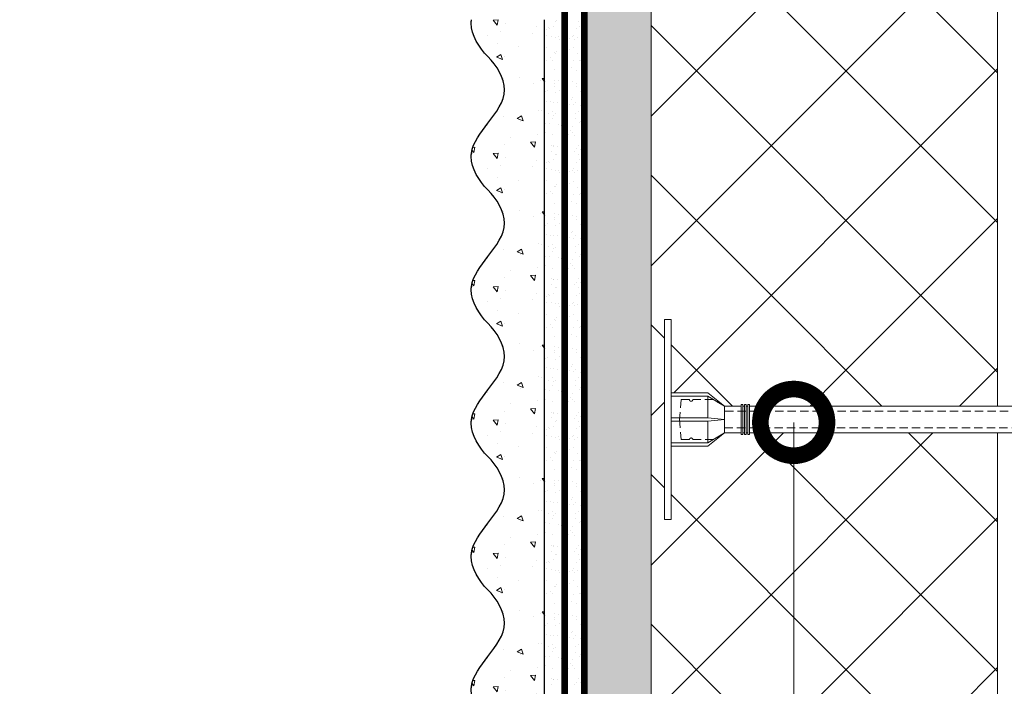
# Model space of a CAD drawing. Units: millimetres. Extents: x -127181 to 43081, y -28550 to 2974.
# Drawn here: x 10318 to 10614, y -17840 to -17640 of the extents above; entities that cross this region are included whole.
import ezdxf
from ezdxf import colors
from ezdxf.entities.mleader import LeaderData, LeaderLine
from ezdxf.math import Vec2, Vec3

# ---------------------------------------------------------------- set-up
doc = ezdxf.new("R2010")
doc.units = ezdxf.units.MM
for name, pattern in [('ACAD_ISO03W100', [30, 12, -18]), ('HIDDEN', [0.375, 0.25, -0.125]), ('Штриховая', [6, 2, -2, 2])]:
    doc.linetypes.add(name, pattern=pattern)
doc.layers.get('0').update_dxf_attribs({"lineweight": 30})
doc.layers.add('TN-АННОТАЦИИ', color=7, linetype='Continuous', lineweight=20, true_color=0x000000)
for name, color, linetype, lineweight in [('TN-ГРУНТОВКА', 6, 'Continuous', 15), ('TN-СТЯЖКА', 252, 'Continuous', 15), ('TN-УТЕПЛИТЕЛЬ XPS', 252, 'Continuous', 15), ('ТН_Крепеж', 7, 'Continuous', 15), ('ТН_Штрих Штукатурка', 7, 'Continuous', 15), ('ТН_Штукатурка', 7, 'Continuous', 25)]:
    doc.layers.add(name, color=color, linetype=linetype, lineweight=lineweight)
doc.layers.add('Стеклосетка', color=7, linetype='ACAD_ISO03W100')
doc.styles.add('TN-Текст', font='isocpeur.ttf')

# ---------------------------------------------------------------- blocks, each defined once
blk = doc.blocks.new('*U356')
at = {"lineweight": 9, "transparency": 33554559}
h = blk.add_hatch(dxfattribs=at)
h.set_pattern_fill('ANSI37', color=256, scale=10)
h.set_pattern_definition([(45, (103.5000000332375, 7.999612557945703), (-22.45064030267288, 22.45064030267288), []), (135, (103.5000000332375, 7.999612557945703), (-22.45064030267288, -22.45064030267288), [])])
h.paths.add_polyline_path([(1103.50000003323, 107.9996125579457), (-7.254520847314577e-12, 108.0000000000036), (0, 4), (1103.500000033237, 3.99961255794206)])
at = {"lineweight": 20}
blk.add_lwpolyline([(1103.50000003323, 107.9996125579457), (-7.254520847314577e-12, 108.0000000000036), (0, 4), (1103.500000033237, 3.99961255794206)], close=True, dxfattribs=at)
blk = doc.blocks.new('*U90')
at = {"layer": 'ТН_Штрих Штукатурка', "ltscale": 100}
h = blk.add_hatch(dxfattribs=at)
h.set_pattern_fill('AR-SAND', color=256, scale=0.1, angle=180, style=0)
h.set_pattern_definition([(217.5, (852.9999999999775, 58798.9397012332), (0.1600031295984064, -4.894132373293424), [0, -3.860800000000001, 0, -4.318000000000001, 0, -4.1275]), (187.5, (852.9999999999775, 58798.9397012332), (-4.495232831380023, -7.168251005683545), [0, -2.082799999999998, 0, -3.479799999999998, 0, -1.333499999999999]), (147.5, (856.1241999999831, 58798.9397012332), (-7.90992370241458, -0.01437184678545994), [0, -1.269999999999999, 0, -4.571999999999996, 0, -5.968999999999996]), (137.5, (856.1241999999831, 58798.9397012332), (-7.635564524722971, -2.229293232572165), [0, -0.635, 0, -2.9972, 0, -3.429])])
h.paths.add_polyline_path([(-1.172395514004165e-13, 279.9999999999999), (11.99999999999988, 279.9999999999999), (11.99999999999986, 319.9999999999927), (-1.350031197944158e-13, 319.9999999999927)])
h = blk.add_hatch(dxfattribs=at)
h.set_pattern_fill('AR-CONC', color=256, scale=0.1, angle=180, style=0)
h.set_pattern_definition([(230.0000000000001, (-1.172395514004165e-13, 279.9999999999999), (-18.2184668996004, 1.593908553890302), [1.905, -20.955]), (175, (-1.172395514004165e-13, 279.9999999999999), (3.524342142496941, -19.10568452390352), [1.524, -16.764058417]), (280.4514447, (-1.518200700000117, 280.13282535), (-14.69412470903532, -17.51177519121952), [1.61900088, -17.80902446]), (226.1842, (-1.152946385013616e-13, 274.92), (-27.107904089213, 4.204232793272705), [2.857499999999999, -31.43249999999999]), (276.6355576100001, (-2.258990000000116, 275.27035), (-23.74041340515029, -24.74261245977216), [2.428502314, -26.713560816]), (171.18415117, (-1.152946385013616e-13, 274.92), (-23.74041340649769, -24.74261245855328), [2.285996707, -25.145973192]), (201, (-2.540000000000116, 276.1899999999999), (-15.16143912691325, 10.22651981870876), [1.905, -20.955]), (146.0000000000001, (-2.540000000000116, 276.1899999999999), (-6.1802028347647, -18.41879661223193), [1.524, -16.764]), (251.451445, (-3.803453260000116, 277.0422099899999), (-21.34164192787161, -8.192276888590532), [1.61900088, -17.80899376]), (217.5, (-1.172395514004165e-13, 279.9999999999999), (-0.3088603250591784, -8.455503887315311), [0, -16.5608, 0, -17.018, 0, -16.8275]), (187.5, (-1.172395514004165e-13, 279.9999999999999), (-6.681966251030572, -10.01805748181195), [0, -9.702799999999998, 0, -16.1798, 0, -6.4135]), (147.5, (5.664199999999883, 279.9999999999999), (-13.55905951668714, 0.5728743992673392), [0, -6.35, 0, -19.812, 0, -26.289]), (137.5, (8.204199999999883, 279.9999999999999), (-14.8129181386018, -2.542649103333309), [0, -8.254999999999999, 0, -13.1572, 0, -18.669])])
edge = h.paths.add_edge_path()
edge.add_line((11.99999999999986, 319.9999999999999), (11.99999999999988, 279.9999999999999))
edge.add_line((11.99999999999988, 279.9999999999999), (33.91626297328041, 279.9999999999999))
edge.add_spline(control_points=[(33.91626297328041, 279.9999999999999), (33.46087830081671, 283.1248807340905), (28.74975791948282, 289.265895466959), (21.55795630720311, 298.6405146831743), (26.36476861652009, 306.3044698496521), (28.99999999999987, 308.9397012331319), (31.63523138347352, 311.5749326166055), (34.28108439063184, 315.7934661309244), (33.96735444011335, 319.6494068640494), (33.91626297328031, 319.9999999999999)], knot_values=[0, 0, 0, 0, 10.05250795184849, 21.23284783932141, 32.41318772684639, 32.41318772684639, 32.41318772684639, 43.59352761434533, 44.72135954999594, 44.72135954999594, 44.72135954999594, 44.72135954999594], degree=3, periodic=0)
edge.add_line((33.91626297328031, 319.9999999999999), (11.99999999999986, 319.9999999999999))
h = blk.add_hatch(dxfattribs=at)
h.set_pattern_fill('AR-SAND', color=256, scale=0.1, angle=180, style=0)
h.set_pattern_definition([(217.5, (852.9999999999775, 58758.9397012332), (0.1600031295984064, -4.894132373293424), [0, -3.860800000000001, 0, -4.318000000000001, 0, -4.1275]), (187.5, (852.9999999999775, 58758.9397012332), (-4.495232831380023, -7.168251005683545), [0, -2.082799999999998, 0, -3.479799999999998, 0, -1.333499999999999]), (147.5, (856.1241999999831, 58758.9397012332), (-7.90992370241458, -0.01437184678545994), [0, -1.269999999999999, 0, -4.571999999999996, 0, -5.968999999999996]), (137.5, (856.1241999999831, 58758.9397012332), (-7.635564524722971, -2.229293232572165), [0, -0.635, 0, -2.9972, 0, -3.429])])
h.paths.add_polyline_path([(-9.9475983006414e-14, 239.9999999999999), (11.9999999999999, 239.9999999999999), (11.99999999999988, 279.9999999999927), (-1.172395514004133e-13, 279.9999999999927)])
h = blk.add_hatch(dxfattribs=at)
h.set_pattern_fill('AR-CONC', color=256, scale=0.1, angle=180, style=0)
h.set_pattern_definition([(230.0000000000001, (-9.9475983006414e-14, 239.9999999999999), (-18.2184668996004, 1.593908553890302), [1.905, -20.955]), (175, (-9.9475983006414e-14, 239.9999999999999), (3.524342142496941, -19.10568452390352), [1.524, -16.764058417]), (280.4514447, (-1.5182007000001, 240.1328253499999), (-14.69412470903532, -17.51177519121952), [1.61900088, -17.80902446]), (226.1842, (-9.753107010735911e-14, 234.9199999999999), (-27.107904089213, 4.204232793272705), [2.857499999999999, -31.43249999999999]), (276.6355576100001, (-2.258990000000098, 235.2703499999999), (-23.74041340515029, -24.74261245977216), [2.428502314, -26.713560816]), (171.18415117, (-9.753107010735911e-14, 234.9199999999999), (-23.74041340649769, -24.74261245855328), [2.285996707, -25.145973192]), (201, (-2.540000000000098, 236.1899999999999), (-15.16143912691325, 10.22651981870876), [1.905, -20.955]), (146.0000000000001, (-2.540000000000098, 236.1899999999999), (-6.1802028347647, -18.41879661223193), [1.524, -16.764]), (251.451445, (-3.803453260000098, 237.0422099899999), (-21.34164192787161, -8.192276888590532), [1.61900088, -17.80899376]), (217.5, (-9.9475983006414e-14, 239.9999999999999), (-0.3088603250591784, -8.455503887315311), [0, -16.5608, 0, -17.018, 0, -16.8275]), (187.5, (-9.9475983006414e-14, 239.9999999999999), (-6.681966251030572, -10.01805748181195), [0, -9.702799999999998, 0, -16.1798, 0, -6.4135]), (147.5, (5.664199999999901, 239.9999999999999), (-13.55905951668714, 0.5728743992673392), [0, -6.35, 0, -19.812, 0, -26.289]), (137.5, (8.2041999999999, 239.9999999999999), (-14.8129181386018, -2.542649103333309), [0, -8.254999999999999, 0, -13.1572, 0, -18.669])])
edge = h.paths.add_edge_path()
edge.add_line((11.99999999999988, 279.9999999999999), (11.9999999999999, 239.9999999999999))
edge.add_line((11.9999999999999, 239.9999999999999), (33.91626297328042, 239.9999999999999))
edge.add_spline(control_points=[(33.91626297328042, 239.9999999999999), (33.46087830081672, 243.1248807340905), (28.74975791948284, 249.265895466959), (21.55795630720313, 258.6405146831743), (26.36476861652011, 266.3044698496521), (28.99999999999989, 268.9397012331319), (31.63523138347354, 271.5749326166055), (34.28108439063185, 275.7934661309244), (33.96735444011337, 279.6494068640494), (33.91626297328033, 279.9999999999999)], knot_values=[0, 0, 0, 0, 10.05250795184849, 21.23284783932141, 32.41318772684639, 32.41318772684639, 32.41318772684639, 43.59352761434533, 44.72135954999594, 44.72135954999594, 44.72135954999594, 44.72135954999594], degree=3, periodic=0)
edge.add_line((33.91626297328033, 279.9999999999999), (11.99999999999988, 279.9999999999999))
h = blk.add_hatch(dxfattribs=at)
h.set_pattern_fill('AR-SAND', color=256, scale=0.1, angle=180, style=0)
h.set_pattern_definition([(217.5, (852.9999999999775, 58718.9397012332), (0.1600031295984064, -4.894132373293424), [0, -3.860800000000001, 0, -4.318000000000001, 0, -4.1275]), (187.5, (852.9999999999775, 58718.9397012332), (-4.495232831380023, -7.168251005683545), [0, -2.082799999999998, 0, -3.479799999999998, 0, -1.333499999999999]), (147.5, (856.1241999999831, 58718.9397012332), (-7.90992370241458, -0.01437184678545994), [0, -1.269999999999999, 0, -4.571999999999996, 0, -5.968999999999996]), (137.5, (856.1241999999831, 58718.9397012332), (-7.635564524722971, -2.229293232572165), [0, -0.635, 0, -2.9972, 0, -3.429])])
h.paths.add_polyline_path([(-8.171241461241151e-14, 200), (11.99999999999992, 200), (11.9999999999999, 239.9999999999927), (-9.947598300641078e-14, 239.9999999999927)])
h = blk.add_hatch(dxfattribs=at)
h.set_pattern_fill('AR-CONC', color=256, scale=0.1, angle=180, style=0)
h.set_pattern_definition([(230.0000000000001, (-8.171241461241151e-14, 200), (-18.2184668996004, 1.593908553890302), [1.905, -20.955]), (175, (-8.171241461241151e-14, 200), (3.524342142496941, -19.10568452390352), [1.524, -16.764058417]), (280.4514447, (-1.518200700000082, 200.13282535), (-14.69412470903532, -17.51177519121952), [1.61900088, -17.80902446]), (226.1842, (-7.976750171335662e-14, 194.92), (-27.107904089213, 4.204232793272705), [2.857499999999999, -31.43249999999999]), (276.6355576100001, (-2.25899000000008, 195.27035), (-23.74041340515029, -24.74261245977216), [2.428502314, -26.713560816]), (171.18415117, (-7.976750171335662e-14, 194.92), (-23.74041340649769, -24.74261245855328), [2.285996707, -25.145973192]), (201, (-2.54000000000008, 196.19), (-15.16143912691325, 10.22651981870876), [1.905, -20.955]), (146.0000000000001, (-2.54000000000008, 196.19), (-6.1802028347647, -18.41879661223193), [1.524, -16.764]), (251.451445, (-3.80345326000008, 197.04220999), (-21.34164192787161, -8.192276888590532), [1.61900088, -17.80899376]), (217.5, (-8.171241461241151e-14, 200), (-0.3088603250591784, -8.455503887315311), [0, -16.5608, 0, -17.018, 0, -16.8275]), (187.5, (-8.171241461241151e-14, 200), (-6.681966251030572, -10.01805748181195), [0, -9.702799999999998, 0, -16.1798, 0, -6.4135]), (147.5, (5.664199999999918, 200), (-13.55905951668714, 0.5728743992673392), [0, -6.35, 0, -19.812, 0, -26.289]), (137.5, (8.204199999999918, 200), (-14.8129181386018, -2.542649103333309), [0, -8.254999999999999, 0, -13.1572, 0, -18.669])])
edge = h.paths.add_edge_path()
edge.add_line((11.9999999999999, 240), (11.99999999999992, 200))
edge.add_line((11.99999999999992, 200), (33.91626297328044, 200))
edge.add_spline(control_points=[(33.91626297328045, 200), (33.46087830081674, 203.1248807340905), (28.74975791948286, 209.2658954669591), (21.55795630720315, 218.6405146831743), (26.36476861652012, 226.3044698496521), (28.9999999999999, 228.9397012331319), (31.63523138347356, 231.5749326166055), (34.28108439063188, 235.7934661309244), (33.96735444011339, 239.6494068640495), (33.91626297328035, 240)], knot_values=[0, 0, 0, 0, 10.05250795184849, 21.23284783932141, 32.41318772684639, 32.41318772684639, 32.41318772684639, 43.59352761434533, 44.72135954999594, 44.72135954999594, 44.72135954999594, 44.72135954999594], degree=3, periodic=0)
edge.add_line((33.91626297328035, 240), (11.9999999999999, 240))
h = blk.add_hatch(dxfattribs=at)
h.set_pattern_fill('AR-SAND', color=256, scale=0.1, angle=180, style=0)
h.set_pattern_definition([(217.5, (852.9999999999775, 58678.9397012332), (0.1600031295984064, -4.894132373293424), [0, -3.860800000000001, 0, -4.318000000000001, 0, -4.1275]), (187.5, (852.9999999999775, 58678.9397012332), (-4.495232831380023, -7.168251005683545), [0, -2.082799999999998, 0, -3.479799999999998, 0, -1.333499999999999]), (147.5, (856.1241999999831, 58678.9397012332), (-7.90992370241458, -0.01437184678545994), [0, -1.269999999999999, 0, -4.571999999999996, 0, -5.968999999999996]), (137.5, (856.1241999999831, 58678.9397012332), (-7.635564524722971, -2.229293232572165), [0, -0.635, 0, -2.9972, 0, -3.429])])
h.paths.add_polyline_path([(-6.3948846218409e-14, 160), (11.99999999999994, 160), (11.99999999999992, 199.9999999999927), (-8.171241461240828e-14, 199.9999999999927)])
h = blk.add_hatch(dxfattribs=at)
h.set_pattern_fill('AR-CONC', color=256, scale=0.1, angle=180, style=0)
h.set_pattern_definition([(230.0000000000001, (-6.3948846218409e-14, 160), (-18.2184668996004, 1.593908553890302), [1.905, -20.955]), (175, (-6.3948846218409e-14, 160), (3.524342142496941, -19.10568452390352), [1.524, -16.764058417]), (280.4514447, (-1.518200700000064, 160.13282535), (-14.69412470903532, -17.51177519121952), [1.61900088, -17.80902446]), (226.1842, (-6.200393331935411e-14, 154.92), (-27.107904089213, 4.204232793272705), [2.857499999999999, -31.43249999999999]), (276.6355576100001, (-2.258990000000062, 155.27035), (-23.74041340515029, -24.74261245977216), [2.428502314, -26.713560816]), (171.18415117, (-6.200393331935411e-14, 154.92), (-23.74041340649769, -24.74261245855328), [2.285996707, -25.145973192]), (201, (-2.540000000000063, 156.19), (-15.16143912691325, 10.22651981870876), [1.905, -20.955]), (146.0000000000001, (-2.540000000000063, 156.19), (-6.1802028347647, -18.41879661223193), [1.524, -16.764]), (251.451445, (-3.803453260000063, 157.04220999), (-21.34164192787161, -8.192276888590532), [1.61900088, -17.80899376]), (217.5, (-6.3948846218409e-14, 160), (-0.3088603250591784, -8.455503887315311), [0, -16.5608, 0, -17.018, 0, -16.8275]), (187.5, (-6.3948846218409e-14, 160), (-6.681966251030572, -10.01805748181195), [0, -9.702799999999998, 0, -16.1798, 0, -6.4135]), (147.5, (5.664199999999936, 160), (-13.55905951668714, 0.5728743992673392), [0, -6.35, 0, -19.812, 0, -26.289]), (137.5, (8.204199999999936, 160), (-14.8129181386018, -2.542649103333309), [0, -8.254999999999999, 0, -13.1572, 0, -18.669])])
edge = h.paths.add_edge_path()
edge.add_line((11.99999999999992, 200), (11.99999999999994, 160))
edge.add_line((11.99999999999994, 160), (33.91626297328046, 160))
edge.add_spline(control_points=[(33.91626297328046, 160), (33.46087830081676, 163.1248807340905), (28.74975791948287, 169.2658954669591), (21.55795630720317, 178.6405146831743), (26.36476861652014, 186.3044698496521), (28.99999999999992, 188.9397012331319), (31.63523138347357, 191.5749326166055), (34.28108439063189, 195.7934661309244), (33.9673544401134, 199.6494068640495), (33.91626297328036, 200)], knot_values=[0, 0, 0, 0, 10.05250795184849, 21.23284783932141, 32.41318772684639, 32.41318772684639, 32.41318772684639, 43.59352761434533, 44.72135954999594, 44.72135954999594, 44.72135954999594, 44.72135954999594], degree=3, periodic=0)
edge.add_line((33.91626297328036, 200), (11.99999999999991, 200))
h = blk.add_hatch(dxfattribs=at)
h.set_pattern_fill('AR-SAND', color=256, scale=0.1, angle=180, style=0)
h.set_pattern_definition([(217.5, (852.9999999999776, 58638.9397012332), (0.1600031295984064, -4.894132373293424), [0, -3.860800000000001, 0, -4.318000000000001, 0, -4.1275]), (187.5, (852.9999999999776, 58638.9397012332), (-4.495232831380023, -7.168251005683545), [0, -2.082799999999998, 0, -3.479799999999998, 0, -1.333499999999999]), (147.5, (856.1241999999833, 58638.9397012332), (-7.90992370241458, -0.01437184678545994), [0, -1.269999999999999, 0, -4.571999999999996, 0, -5.968999999999996]), (137.5, (856.1241999999833, 58638.9397012332), (-7.635564524722971, -2.229293232572165), [0, -0.635, 0, -2.9972, 0, -3.429])])
h.paths.add_polyline_path([(-4.61852778244065e-14, 120), (11.99999999999995, 120), (11.99999999999994, 159.9999999999927), (-6.394884621840577e-14, 159.9999999999927)])
h = blk.add_hatch(dxfattribs=at)
h.set_pattern_fill('AR-CONC', color=256, scale=0.1, angle=180, style=0)
h.set_pattern_definition([(230.0000000000001, (-4.61852778244065e-14, 120), (-18.2184668996004, 1.593908553890302), [1.905, -20.955]), (175, (-4.61852778244065e-14, 120), (3.524342142496941, -19.10568452390352), [1.524, -16.764058417]), (280.4514447, (-1.518200700000046, 120.13282535), (-14.69412470903532, -17.51177519121952), [1.61900088, -17.80902446]), (226.1842, (-4.424036492535161e-14, 114.92), (-27.107904089213, 4.204232793272705), [2.857499999999999, -31.43249999999999]), (276.6355576100001, (-2.258990000000045, 115.27035), (-23.74041340515029, -24.74261245977216), [2.428502314, -26.713560816]), (171.18415117, (-4.424036492535161e-14, 114.92), (-23.74041340649769, -24.74261245855328), [2.285996707, -25.145973192]), (201, (-2.540000000000045, 116.19), (-15.16143912691325, 10.22651981870876), [1.905, -20.955]), (146.0000000000001, (-2.540000000000045, 116.19), (-6.1802028347647, -18.41879661223193), [1.524, -16.764]), (251.451445, (-3.803453260000045, 117.04220999), (-21.34164192787161, -8.192276888590532), [1.61900088, -17.80899376]), (217.5, (-4.61852778244065e-14, 120), (-0.3088603250591784, -8.455503887315311), [0, -16.5608, 0, -17.018, 0, -16.8275]), (187.5, (-4.61852778244065e-14, 120), (-6.681966251030572, -10.01805748181195), [0, -9.702799999999998, 0, -16.1798, 0, -6.4135]), (147.5, (5.664199999999954, 120), (-13.55905951668714, 0.5728743992673392), [0, -6.35, 0, -19.812, 0, -26.289]), (137.5, (8.204199999999954, 120), (-14.8129181386018, -2.542649103333309), [0, -8.254999999999999, 0, -13.1572, 0, -18.669])])
edge = h.paths.add_edge_path()
edge.add_line((11.99999999999994, 160), (11.99999999999995, 120))
edge.add_line((11.99999999999995, 120), (33.91626297328048, 120))
edge.add_spline(control_points=[(33.91626297328048, 120), (33.46087830081678, 123.1248807340905), (28.74975791948289, 129.2658954669591), (21.55795630720318, 138.6405146831743), (26.36476861652016, 146.3044698496521), (28.99999999999994, 148.9397012331319), (31.63523138347359, 151.5749326166055), (34.28108439063191, 155.7934661309244), (33.96735444011343, 159.6494068640495), (33.91626297328038, 160)], knot_values=[0, 0, 0, 0, 10.05250795184849, 21.23284783932141, 32.41318772684639, 32.41318772684639, 32.41318772684639, 43.59352761434533, 44.72135954999594, 44.72135954999594, 44.72135954999594, 44.72135954999594], degree=3, periodic=0)
edge.add_line((33.91626297328038, 160), (11.99999999999994, 160))
h = blk.add_hatch(dxfattribs=at)
h.set_pattern_fill('AR-CONC', color=256, scale=0.1, angle=180, style=0)
h.set_pattern_definition([(230.0000000000001, (-2.8421709430404e-14, 79.99999999999997), (-18.2184668996004, 1.593908553890302), [1.905, -20.955]), (175, (-2.8421709430404e-14, 79.99999999999997), (3.524342142496941, -19.10568452390352), [1.524, -16.764058417]), (280.4514447, (-1.518200700000029, 80.13282534999998), (-14.69412470903532, -17.51177519121952), [1.61900088, -17.80902446]), (226.1842, (-2.647679653134911e-14, 74.91999999999997), (-27.107904089213, 4.204232793272705), [2.857499999999999, -31.43249999999999]), (276.6355576100001, (-2.258990000000027, 75.27034999999998), (-23.74041340515029, -24.74261245977216), [2.428502314, -26.713560816]), (171.18415117, (-2.647679653134911e-14, 74.91999999999997), (-23.74041340649769, -24.74261245855328), [2.285996707, -25.145973192]), (201, (-2.540000000000027, 76.18999999999998), (-15.16143912691325, 10.22651981870876), [1.905, -20.955]), (146.0000000000001, (-2.540000000000027, 76.18999999999998), (-6.1802028347647, -18.41879661223193), [1.524, -16.764]), (251.451445, (-3.803453260000027, 77.04220998999998), (-21.34164192787161, -8.192276888590532), [1.61900088, -17.80899376]), (217.5, (-2.8421709430404e-14, 79.99999999999997), (-0.3088603250591784, -8.455503887315311), [0, -16.5608, 0, -17.018, 0, -16.8275]), (187.5, (-2.8421709430404e-14, 79.99999999999997), (-6.681966251030572, -10.01805748181195), [0, -9.702799999999998, 0, -16.1798, 0, -6.4135]), (147.5, (5.664199999999972, 79.99999999999999), (-13.55905951668714, 0.5728743992673392), [0, -6.35, 0, -19.812, 0, -26.289]), (137.5, (8.204199999999972, 79.99999999999999), (-14.8129181386018, -2.542649103333309), [0, -8.254999999999999, 0, -13.1572, 0, -18.669])])
edge = h.paths.add_edge_path()
edge.add_line((11.99999999999995, 120), (11.99999999999997, 79.99999999999999))
edge.add_line((11.99999999999997, 79.99999999999999), (33.9162629732805, 80))
edge.add_spline(control_points=[(33.9162629732805, 80), (33.46087830081679, 83.12488073409052), (28.74975791948291, 89.26589546695908), (21.5579563072032, 98.64051468317435), (26.36476861652018, 106.3044698496521), (28.99999999999996, 108.9397012331319), (31.63523138347361, 111.5749326166056), (34.28108439063192, 115.7934661309244), (33.96735444011344, 119.6494068640495), (33.9162629732804, 120)], knot_values=[0, 0, 0, 0, 10.05250795184849, 21.23284783932141, 32.41318772684639, 32.41318772684639, 32.41318772684639, 43.59352761434533, 44.72135954999594, 44.72135954999594, 44.72135954999594, 44.72135954999594], degree=3, periodic=0)
edge.add_line((33.9162629732804, 120), (11.99999999999995, 120))
at = {"layer": 'ТН_Штукатурка', "ltscale": 100}
for points in [[(-1.35003119794419e-13, 319.9999999999999), (-1.172395514004165e-13, 279.9999999999999)], [(11.99999999999988, 279.9999999999999), (11.99999999999986, 319.9999999999999)], [(-1.172395514004165e-13, 279.9999999999999), (-9.9475983006414e-14, 239.9999999999999)], [(11.9999999999999, 239.9999999999999), (11.99999999999988, 279.9999999999999)], [(-9.947598300641401e-14, 240), (-8.171241461241151e-14, 200)], [(11.99999999999992, 200), (11.9999999999999, 240)], [(-8.171241461241151e-14, 200), (-6.3948846218409e-14, 160)], [(11.99999999999994, 160), (11.99999999999992, 200)], [(-6.3948846218409e-14, 160), (-4.61852778244065e-14, 120)], [(11.99999999999995, 120), (11.99999999999994, 160)], [(-4.61852778244065e-14, 120), (-2.8421709430404e-14, 79.99999999999997)], [(11.99999999999997, 79.99999999999999), (11.99999999999995, 120)]]:
    blk.add_lwpolyline(points, dxfattribs=at)
for points in [[(33.91626297328041, 279.9999999999999), (33.46087830081671, 283.1248807340905), (28.74975791948282, 289.265895466959), (21.55795630720311, 298.6405146831743), (26.36476861652009, 306.3044698496521), (28.99999999999987, 308.9397012331319), (31.63523138347352, 311.5749326166055), (34.28108439063184, 315.7934661309244), (33.96735444011335, 319.6494068640494), (33.91626297328031, 319.9999999999999)], [(33.91626297328042, 239.9999999999999), (33.46087830081672, 243.1248807340905), (28.74975791948284, 249.265895466959), (21.55795630720313, 258.6405146831743), (26.36476861652011, 266.3044698496521), (28.99999999999989, 268.9397012331319), (31.63523138347354, 271.5749326166055), (34.28108439063185, 275.7934661309244), (33.96735444011337, 279.6494068640494), (33.91626297328033, 279.9999999999999)], [(33.91626297328045, 200), (33.46087830081674, 203.1248807340905), (28.74975791948286, 209.2658954669591), (21.55795630720315, 218.6405146831743), (26.36476861652012, 226.3044698496521), (28.9999999999999, 228.9397012331319), (31.63523138347356, 231.5749326166055), (34.28108439063188, 235.7934661309244), (33.96735444011339, 239.6494068640495), (33.91626297328035, 240)], [(33.91626297328046, 160), (33.46087830081676, 163.1248807340905), (28.74975791948287, 169.2658954669591), (21.55795630720317, 178.6405146831743), (26.36476861652014, 186.3044698496521), (28.99999999999992, 188.9397012331319), (31.63523138347357, 191.5749326166055), (34.28108439063189, 195.7934661309244), (33.9673544401134, 199.6494068640495), (33.91626297328036, 200)], [(33.91626297328048, 120), (33.46087830081678, 123.1248807340905), (28.74975791948289, 129.2658954669591), (21.55795630720318, 138.6405146831743), (26.36476861652016, 146.3044698496521), (28.99999999999994, 148.9397012331319), (31.63523138347359, 151.5749326166055), (34.28108439063191, 155.7934661309244), (33.96735444011343, 159.6494068640495), (33.91626297328038, 160)], [(33.9162629732805, 80), (33.46087830081679, 83.12488073409052), (28.74975791948291, 89.26589546695908), (21.5579563072032, 98.64051468317435), (26.36476861652018, 106.3044698496521), (28.99999999999996, 108.9397012331319), (31.63523138347361, 111.5749326166056), (34.28108439063192, 115.7934661309244), (33.96735444011344, 119.6494068640495), (33.9162629732804, 120)]]:
    blk.add_open_spline(points, degree=3, knots=[0, 0, 0, 0, 10.05250795184849, 21.23284783932141, 32.41318772684639, 32.41318772684639, 32.41318772684639, 43.59352761434533, 44.72135954999594, 44.72135954999594, 44.72135954999594, 44.72135954999594], dxfattribs=at)
blk = doc.blocks.new('Фасадный держатель_низ')
at = {"layer": 'ТН_Крепеж', "ltscale": 100}
for points in [[(-17.600000000004, -1.600000000002183), (-17.600000000004, -0.4000000000014552), (-11.20000000000255, -0.4000000000014552, -1), (-9.600000000002183, -0.4000000000014552), (-2.247213595499943, -0.4000000000050932, 0.9999999999982209), (-2.247213595498124, 0.3999999999978172), (-9.40000000000191, 0.3999999999941792, 0.8104418365837393), (-11.40000000000191, 0.3999999999978172), (-17.600000000004, 0.3999999999978172), (-17.600000000004, 1.599999999998545), (-19.20000000000437, 1.399999999997817), (-19.20000000000437, 0.5999999999985448), (-19.00000000000455, 0.3999999999978172), (-19.00000000000455, -0.4000000000014552), (-19.20000000000437, -0.6000000000021828), (-19.20000000000437, -1.400000000001455), (-17.600000000004, -1.600000000002183)], [(-2.247213595500853, -0.4000000000087311, 2.618033988731078), (-2.247213595501307, 0.4000000000014552, 2.23606797751488)]]:
    blk.add_lwpolyline(points, format="xyb", dxfattribs=at)
for points in [[(-15.60000000000355, 0.3999999999978172), (-15.60000000000355, 1.799999999995634), (-16.80000000000382, 1.799999999995634), (-17.600000000004, 1.599999999998545)], [(-13.60000000000309, 0.3999999999978172), (-13.60000000000309, 1.799999999995634), (-14.80000000000337, 1.799999999995634), (-15.60000000000355, 1.599999999998545)], [(-11.60000000000264, 0.3999999999978172), (-11.60000000000264, 1.799999999995634), (-12.80000000000291, 1.799999999995634), (-13.60000000000309, 1.599999999998545)], [(-9.600000000002638, 0.8245345387986163), (-9.600000000002638, 1.799999999995634), (-10.80000000000291, 1.799999999995634), (-11.60000000000309, 1.599999999998545)], [(-7.600000000001728, 0.3999999999941792), (-7.600000000001728, 1.799999999991996), (-8.800000000002001, 1.799999999991996), (-9.600000000002183, 1.599999999994907)], [(-5.600000000001273, 0.3999999999978172), (-5.600000000001273, 1.799999999995634), (-6.800000000001546, 1.799999999995634), (-7.600000000001728, 1.599999999998545)], [(-2.600000000000364, 1.708333333328483), (-4.800000000001091, 1.799999999995634), (-5.600000000001273, 1.599999999998545)], [(-2.400000000000546, 0.3999999999978172), (-2.400000000000546, 1.799999999995634), (-2.600000000000364, 1.799999999995634), (-2.600000000000364, 0.3999999999978172)], [(-2.199999999999818, 1.691666666662059), (-2.400000000000546, 1.69999999999709)], [(-2, 0.5656854249500611), (-2, 1.799999999995634), (-2.199999999999818, 1.799999999995634), (-2.199999999999818, 0.4472135955002159)], [(-1.800000000000182, 1.674999999995634), (-2.000000000000455, 1.683333333330665)], [(-1.600000000000364, 0.5656854249500611), (-1.600000000000364, 1.799999999995634), (-1.800000000000182, 1.799999999995634), (-1.800000000000182, 0.5999999999985448)], [(-1.400000000000546, 1.658333333332848), (-1.600000000000364, 1.666666666664241)], [(-1.399999999999636, -0.4472135955074918), (-1.399999999999636, -1.80000000000291), (-1.199999999999818, -1.80000000000291), (-1.199999999999818, 1.799999999995634), (-1.399999999999636, 1.799999999995634), (-1.399999999999636, 0.4472135955002159)], [(-1, 1.641666666662786), (-1.200000000000273, 1.649999999997817)], [(-0.8000000000001819, -1.633333333338669), (0, -1.600000000002183), (0, 1.599999999998545), (-0.8000000000001819, 1.633333333331393)], [(-18.00000000000409, 0.5999999999985448), (-18.600000000004, 0.5999999999985448), (-18.600000000004, 0.3999999999978172), (-19.00000000000455, 0.3999999999978172)], [(-17.600000000004, 0.7999999999956344), (-18.00000000000409, 0.7999999999956344), (-18.00000000000455, -0.8000000000029104), (-17.600000000004, -0.8000000000029104)], [(-18.00000000000455, -0.6000000000021828), (-18.600000000004, -0.6000000000021828), (-18.600000000004, -0.4000000000014552), (-19.00000000000455, -0.4000000000014552)], [(-15.60000000000355, -0.3999999999978172), (-15.60000000000355, -1.799999999995634), (-16.80000000000382, -1.799999999995634), (-17.600000000004, -1.599999999998545)], [(-13.60000000000309, -0.3999999999978172), (-13.60000000000309, -1.799999999995634), (-14.80000000000337, -1.799999999995634), (-15.60000000000355, -1.599999999998545)], [(-11.60000000000264, -0.3999999999978172), (-11.60000000000264, -1.799999999995634), (-12.80000000000291, -1.799999999995634), (-13.60000000000309, -1.599999999998545)], [(-9.600000000002638, -0.3999999999978172), (-9.600000000002638, -1.799999999995634), (-10.80000000000291, -1.799999999995634), (-11.60000000000309, -1.599999999998545)], [(-7.600000000001728, -0.3999999999941792), (-7.600000000001728, -1.799999999991996), (-8.800000000002001, -1.799999999991996), (-9.600000000002183, -1.599999999994907)], [(-5.600000000001273, -0.3999999999978172), (-5.600000000001273, -1.799999999995634), (-6.800000000001546, -1.799999999995634), (-7.600000000001728, -1.599999999998545)], [(-2.600000000000364, -0.4000000000050932), (-2.600000000000364, -1.80000000000291), (-2.400000000000546, -1.80000000000291), (-2.400000000000546, -0.4000000000050932)], [(-2.199999999999818, -0.4472135955074918), (-2.199999999999818, -1.80000000000291), (-2, -1.80000000000291), (-2, -0.5656854249573371)], [(-1.800000000000182, -0.6000000000058208), (-1.800000000000182, -1.80000000000291), (-1.600000000000364, -1.80000000000291), (-1.600000000000364, -0.5656854249573371)], [(-2.600000000000364, -1.708333333335759), (-4.800000000001091, -1.80000000000291), (-5.600000000001273, -1.600000000005821)], [(-2.199999999999818, -1.691666666669335), (-2.400000000000546, -1.700000000004366)], [(-1.800000000000182, -1.67500000000291), (-2.000000000000455, -1.683333333337941)], [(-1.399999999999636, -1.658333333336486), (-1.600000000000364, -1.666666666671517)], [(-1, -1.641666666670062), (-1.200000000000273, -1.650000000005093)]]:
    blk.add_lwpolyline(points, dxfattribs=at)
blk.add_lwpolyline([(-0.8000000000001819, 1.799999999995634), (-1, 1.799999999995634), (-1, -1.80000000000291), (-0.8000000000001819, -1.80000000000291)], close=True, dxfattribs=at)
at = {"layer": 'ТН_Крепеж', "linetype": 'HIDDEN', "ltscale": 10}
blk.add_lwpolyline([(-13.19999999999982, 0.999999999996362), (-13.19999999999982, -1.000000000003638)], dxfattribs=at)
blk = doc.blocks.new('Фасадный держатель_верх')
at = {"layer": 'ТН_Крепеж', "ltscale": 100}
for points in [[(9.400000000002365, 12.00000000000364), (10.20000000000255, 12.00000000000364), (10.20000000000255, -12.00000000000364), (9.400000000002365, -12.00000000000364)], [(0.2000000000002728, 1.799999999999272), (0, 1.799999999999272), (0, -1.799999999999272), (0.2000000000002728, -1.799999999999272)], [(0.6000000000003638, 1.799999999999272), (0.4000000000005457, 1.799999999999272), (0.4000000000005457, -1.799999999999272), (0.6000000000003638, -1.799999999999272)], [(1.000000000000455, 1.799999999999272), (0.8000000000001819, 1.799999999999272), (0.8000000000001819, -1.799999999999272), (1.000000000000455, -1.799999999999272)]]:
    blk.add_lwpolyline(points, close=True, dxfattribs=at)
for points in [[(9.400000000002365, 3.200000000000728), (5.000000000001364, 3.200000000000728), (3.000000000000909, 1.600000000002183), (3.000000000000909, -1.599999999998545), (5.000000000001364, -3.200000000000728), (9.400000000002365, -3.200000000000728)], [(9.400000000002365, 2.799999999999272), (5.000000000001364, 2.799999999999272), (3.000000000000909, 1.600000000002183)], [(5.000000000001364, 2.799999999999272), (5.000000000001364, 0.2000000000007276)], [(0.4000000000005457, 1.600000000002183), (0.2000000000002728, 1.600000000002183)], [(0.8000000000001819, 1.600000000002183), (0.6000000000003638, 1.600000000002183)], [(3.000000000000909, 1.600000000002183), (1.000000000000455, 1.600000000002183)], [(9.400000000002365, -0.2000000000007276), (5.000000000001364, -0.2000000000007276), (3.000000000000909, 3.637978807091713e-12), (5.000000000001364, 0.2000000000007276), (9.400000000002365, 0.1999999999970896)], [(5.000000000001364, -0.2000000000007276), (5.000000000001364, -2.799999999999272)], [(0.4000000000005457, -1.599999999998545), (0.2000000000002728, -1.599999999998545)], [(0.8000000000001819, -1.599999999998545), (0.6000000000003638, -1.599999999998545)], [(3.000000000000909, -1.599999999998545), (1.000000000000455, -1.599999999998545)], [(9.400000000002365, -2.799999999999272), (5.000000000001364, -2.799999999999272), (3.000000000000909, -1.599999999998545)]]:
    blk.add_lwpolyline(points, dxfattribs=at)
blk = doc.blocks.new('*U128')
at = {"color": 1, "lineweight": 0}
blk.add_wipeout([(29.500000000017707, 2.4999999999931783), (29.500000000017707, 0.4999999999927236), (7.500000000010431, 0.4999999999927197), (7.500000000010431, -10.50000000000978), (3.5000000000140687, -15.500000000013157), (3.5000000000140687, -20.500000000012054), (4.000000000006821, -20.500000000012054), (4.000000000006821, -21.00000000001275), (3.5000000000140687, -21.00000000001275), (3.5000000000140687, -21.50000000001229), (4.000000000006821, -21.50000000001229), (4.000000000006821, -22.00000000001179), (3.5000000000140687, -22.00000000001179), (3.5000000000140687, -22.50000000001251), (4.000000000006821, -22.50000000001251), (4.000000000006821, -23.00000000001317), (3.50000000000864, -23.00000000001317), (3.5000000000059117, -108.18708272741411), (3.583333333348918, -110.18708272767648), (4.000000000009521, -110.18708272767648), (4.000000000009521, -110.68708272767604), (3.604166666677429, -110.68708272767604), (3.6250000000149214, -111.18708272767556), (4.000000000009521, -111.18708272767556), (4.000000000009521, -111.6870827276751), (3.646447140400113, -111.68705715238373), (3.666666666681067, -112.18708272767692), (4.000000000009521, -112.18708272767692), (4.000000000009521, -112.6870827276765), (3.6875000000095213, -112.6870827276765), (3.708333333347042, -113.18708272767601), (4.000000000009521, -113.18708272767601), (4.000000000009521, -113.68708272767557), (3.7291666666755816, -113.68708272767557), (3.7500000000131877, -114.1870827276774), (4.000000000009521, -114.1870827276774), (4.000000000009521, -114.68708272767692), (3.770833333341642, -114.68708272767692), (4.000000000009521, -120.18708272767874), (3.5000000000168257, -122.18708272767923), (4.000000000009521, -122.18708272767923), (4.000000000009521, -125.18708272767988), (3.5000000000168257, -127.18708272768035), (4.000000000000455, -127.18708272768035), (4.000000000000455, -130.18708272768103), (3.5000000000074465, -132.18708272768262), (4.000000000009521, -132.18708272768262), (4.000000000009521, -135.18708272768333), (3.50000000001711, -137.18708272768262), (4.000000000009521, -137.18708272768262), (4.000000000009521, -140.1870827276833), (3.5000000000168257, -142.18708272768376), (4.000000000009521, -142.18708272768376), (4.000000000009521, -145.18708272768444), (3.5000000000168257, -147.1870827276849), (4.000000000009521, -147.1870827276849), (4.000000000009521, -150.18708272768558), (3.5000000000168257, -152.18708272768603), (3.0000000000149782, -156.18708272768694), (1.0000000000167972, -156.18708272768694), (0.5000000000150067, -155.68708272768745), (-1.4999999999832028, -155.68708272768745), (-1.9999999999850218, -156.18708272768694), (-3.9999999999832028, -156.18708272768694), (-4.499999999985022, -152.18708272768603), (-4.999999999968651, -150.18708272768558), (-4.999999999968651, -147.1870827276849), (-4.499999999975898, -147.1870827276849), (-4.999999999968651, -145.18708272768444), (-4.999999999968651, -142.18708272768376), (-4.499999999975898, -142.18708272768376), (-4.999999999968651, -140.1870827276833), (-4.999999999968651, -137.18708272768262), (-4.499999999975898, -137.18708272768382), (-4.999999999968651, -135.18708272768333), (-4.999999999968651, -132.18708272768262), (-4.499999999966576, -132.18708272768262), (-4.999999999959556, -130.18708272768103), (-4.999999999959556, -127.18708272768035), (-4.499999999975898, -127.18708272768035), (-4.999999999968651, -125.18708272767988), (-4.999999999968651, -122.18708272767923), (-4.499999999994145, -122.18708272767923), (-4.999999999986869, -120.18708272767874), (-4.770833333318961, -114.68708272767692), (-4.999999999986869, -114.68708272767695), (-4.999999999986869, -114.1870827276774), (-4.749999999990479, -114.1870827276774), (-4.729166666652901, -113.68708272767557), (-4.999999999986869, -113.68708272767557), (-4.999999999986869, -113.18708272767601), (-4.70833333332439, -113.18708272767601), (-4.687499999986841, -112.6870827276765), (-4.999999999986869, -112.6870827276765), (-4.999999999986869, -112.18708272767692), (-4.666666666658358, -112.18708272767692), (-4.64583333332078, -111.6870827276751), (-4.999999999986869, -111.6870827276751), (-4.999999999986869, -111.18708272767556), (-4.624999999992298, -111.1870827276767), (-4.60416666665472, -110.68708272767604), (-4.999999999986869, -110.68708272767604), (-4.999999999986869, -110.18708272767648), (-4.583333333326237, -110.18708272767648), (-4.499999999994145, -108.18708272767603), (-4.499999999991417, -23.000000000013173), (-4.999999999989569, -23.000000000013173), (-4.999999999989569, -22.500000000012513), (-4.49999999998775, -22.500000000012513), (-4.49999999998775, -22.000000000011795), (-4.999999999989569, -22.000000000011795), (-4.999999999989569, -21.500000000012292), (-4.49999999998775, -21.500000000012292), (-4.49999999998775, -21.000000000012754), (-4.999999999989569, -21.000000000012754), (-4.999999999989569, -20.500000000012058), (-4.49999999998775, -20.500000000012058), (-4.49999999998775, -15.50000000001932), (-8.499999999993179, -10.500000000009784), (-8.499999999993179, 0.4999999999927168), (-30.500000000000483, 0.49999999999271294), (-30.500000000000483, 2.4999999999931677)], dxfattribs=at)
at = {"color": 7, "linetype": 'HIDDEN', "ltscale": 10}
blk.add_lwpolyline([(-0.4999999999913594, -2.000000000013188), (5.500000000008642, -2.500000000013187), (5.500000000008643, -5.000000000013188, 1), (5.500000000008643, -6.000000000013189), (5.500000000008643, -12.12500000001319), (3.500000000008644, -15.50000000001319), (2.000000000008644, -15.50000000001319), (2.000000000005916, -145.6870827276833), (-0.499999999994084, -150.6870827276833), (-2.999999999994078, -145.6870827276833), (-2.999999999991358, -15.50000000001319), (-4.499999999991358, -15.50000000001319), (-6.49999999999136, -12.12500000001319), (-6.499999999991359, -6.00000000001319, 1), (-6.49999999999136, -5.000000000013189), (-6.49999999999136, -2.500000000013189), (-0.4999999999913594, -2.000000000013188)], format="xyb", dxfattribs=at)
at = {"color": 7, "ltscale": 100}
for points in [[(-4.499999999991356, -23.00000000001319), (-4.499999999994083, -108.187082727676)], [(3.500000000008646, -23.00000000001319), (3.50000000000592, -108.187082727676)]]:
    blk.add_lwpolyline(points, dxfattribs=at)
at = {"color": 7, "xscale": -2.5, "yscale": 2.5, "zscale": 2.5, "rotation": 270}
for name, p in [('Фасадный держатель_верх', (-0.4999999999913561, -23.00000000001319)), ('Фасадный держатель_низ', (-0.4999999999795293, -108.187082727676))]:
    blk.add_blockref(name, p, dxfattribs=at)
blk = doc.blocks.new('_DotSmall')
at = {"color": 0, "linetype": 'ByBlock', "const_width": 0.5}
blk.add_lwpolyline([(-0.0625, 0, 1), (0.0625, 0, 1)], format="xyb", close=True, dxfattribs=at)

msp = doc.modelspace()

# ---------------------------------------------------------------- hatches: boundary and pattern name
at = {"layer": 'TN-СТЯЖКА'}
h = msp.add_hatch(dxfattribs=at)
h.set_pattern_fill('AR-SAND', color=256, scale=0.1, angle=-90.00000000000001)
h.set_pattern_definition([(307.5, (8216.924955361352, -9543.74292892042), (4.894132373293424, 0.1600031295984037), [0, -3.860799999999998, 0, -4.317999999999994, 0, -4.127499999999994]), (277.5, (8216.924955361352, -9543.74292892042), (7.168251005683542, -4.495232831380028), [0, -2.0828, 0, -3.4798, 0, -1.3335]), (237.5, (8216.924955361352, -9540.618728920419), (0.01437184678545617, -7.90992370241458), [0, -1.27, 0, -4.572, 0, -5.969]), (227.5, (8216.924955361352, -9540.618728920419), (2.229293232572162, -7.635564524722972), [0, -0.635, 0, -2.9972, 0, -3.429])])
h.paths.add_polyline_path([(10487.77861722335, -16839.59048129064), (10507.77861722335, -16839.59048129064), (10507.77861722334, -17959.59048129065), (10487.77861722334, -17959.59048129065)])

# ---------------------------------------------------------------- linework, layer by layer
at = {"layer": 'TN-ГРУНТОВКА', "linetype": 'Штриховая', "ltscale": 0.5}
msp.add_lwpolyline([(10481.77861722334, -17959.59048129065, 2, 2, 0), (10481.77861722334, -16839.59048129065, 0, 0, 0)], format="xyseb", dxfattribs=at)
at = {"layer": 'TN-СТЯЖКА'}
msp.add_lwpolyline([(10487.77861722335, -16839.59048129064), (10507.77861722335, -16839.59048129064), (10507.77861722334, -17959.59048129065), (10487.77861722334, -17959.59048129065)], close=True, dxfattribs=at)
at = {"layer": 'Стеклосетка', "linetype": 'Штриховая', "ltscale": 0.2, "const_width": 2}
msp.add_lwpolyline([(10487.77861722334, -17959.59048129065), (10487.77861722334, -16839.59048129065)], dxfattribs=at)

# ---------------------------------------------------------------- block references
at = {"layer": 'TN-УТЕПЛИТЕЛЬ XPS', "ltscale": 100, "rotation": 89.99999999999997}
msp.add_blockref('*U356', (10615.77861722334, -17959.59048129065), dxfattribs=at)
at = {"layer": 'ТН_Штукатурка', "ltscale": 100, "xscale": -1}
msp.add_blockref('*U90', (10487.77861722334, -17959.59048129065), dxfattribs=at)

# ---------------------------------------------------------------- next in the draw order: block references
at = {"layer": 'ТН_Крепеж', "ltscale": 100, "xscale": -1, "rotation": 90}
msp.add_blockref('*U128', (10514.27861722334, -17760.08490656601), dxfattribs=at)

# ---------------------------------------------------------------- next in the draw order: leaders
at = {"layer": 'TN-АННОТАЦИИ'}
ml = msp.add_multileader_mtext('Standard', dxfattribs=at)
ml.set_content('Анкер с тарельчатым дюбелем', color=256, style='TN-Текст')
ml.set_leader_properties(color=256, linetype='ByLayer', lineweight=-1)
ml.set_arrow_properties(name='DOTSMALL')
ml.build(insert=Vec2(0, 0))
ml.multileader.update_dxf_attribs({"text_left_attachment_type": 6, "text_right_attachment_type": 6, "dogleg_length": 100, "arrow_head_size": 40, "scale": 10})
ctx = ml.context
ctx.base_point, ctx.scale, ctx.char_height, ctx.arrow_head_size, ctx.landing_gap_size, ctx.plane_origin = Vec3(10053.63377667216, -18060.28866514217), 10, 25, 40, 0, Vec3(12387.19238510552, -19072.61226404626)
ctx.left_attachment, ctx.right_attachment, ctx.text_align_type = 6, 6, 1
notes = []
notes.append((ctx, [(1, (1, 1, 0), (10550.56309576662, -18060.28866514217), (-1, 0), 8.179319094457314, [(1, [(10550.56309576662, -17760.40926667862)], 0, [])])]))
ctx.mtext.insert, ctx.mtext.alignment, ctx.mtext.line_spacing_style, ctx.mtext.flow_direction = Vec3(10298.00877667216, -18027.78866514217), 2, 2, 5
for ctx, leaders in notes:
    for number, flags, end, landing, length, lines in leaders:
        leader = LeaderData()
        leader.index, (leader.has_last_leader_line, leader.has_dogleg_vector, leader.attachment_direction) = number, flags
        leader.last_leader_point, leader.dogleg_vector, leader.dogleg_length = Vec3(end), Vec3(landing), length
        for number, points, colour, breaks in lines:
            line = LeaderLine()
            line.index, line.vertices, line.color, line.breaks = number, Vec3.list(points), colors.encode_raw_color(colour), breaks
            leader.lines.append(line)
        ctx.leaders.append(leader)

doc.saveas('drawing.dxf')
